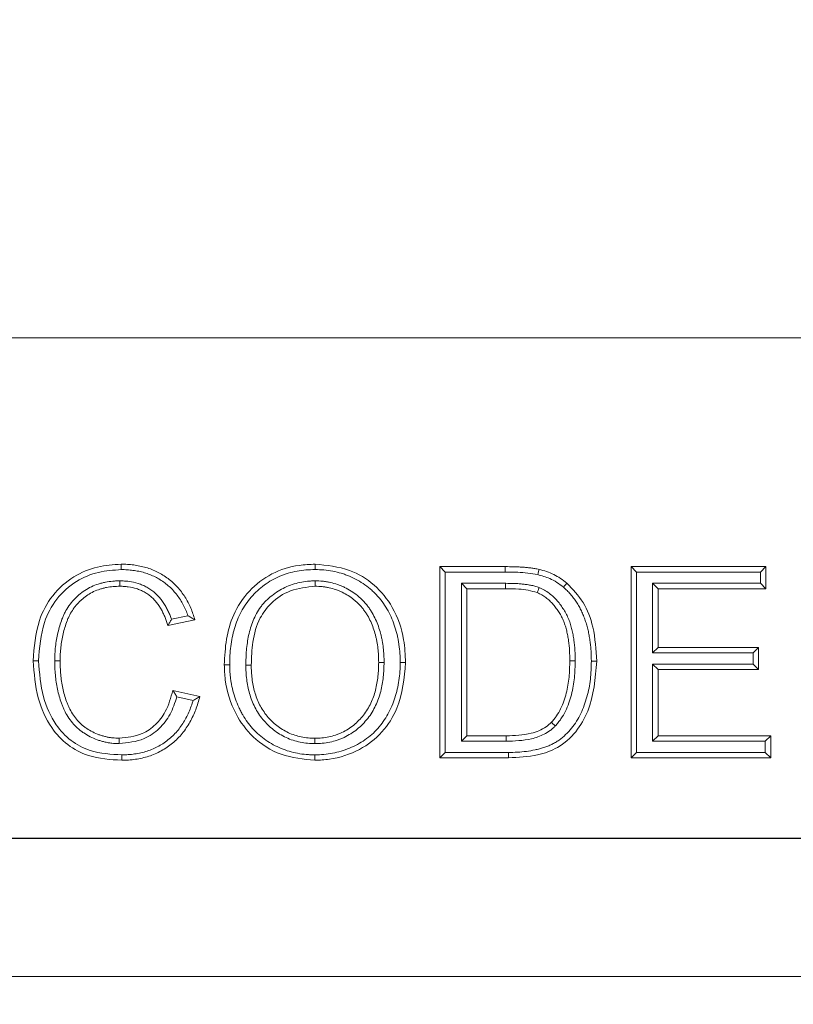
# Model space of a CAD drawing. Units: millimetres. Extents: x 11 to 1180, y 5 to 832.
# Drawn here: x 645 to 653, y 202 to 211 of the extents above; entities that cross this region are included whole.
import ezdxf

# ---------------------------------------------------------------- set-up
doc = ezdxf.new("R2010")
doc.units = ezdxf.units.MM
doc.layers.add('SLD-0', color=7, linetype='Continuous')
doc.styles.add('SLDTEXTSTYLE0', font='TXT', dxfattribs={"width": 0.605})
doc.dimstyles.new('SLDDIMSTYLE1', dxfattribs={"dimtxt": 3, "dimasz": 3, "dimexe": 0, "dimexo": 0.0625, "dimgap": 0.75, "dimtad": 0, "dimlfac": 5, "dimrnd": 1e-09, "dimzin": 12, "dimdsep": 46, "dimtxsty": 'SLDTEXTSTYLE0', "dimsah": 1, "dimcen": 0.09, "dimadec": 0, "dimazin": 3, "dimtfac": 1, "dimtdec": 3, "dimtofl": 0, "dimtmove": 0, "dimatfit": 3, "dimfxl": 0, "dimfrac": 2, "dimtolj": 1, "dimtzin": 12, "dimarcsym": 0})
doc.dimstyles.new('SLDDIMSTYLE3', dxfattribs={"dimtxt": 3, "dimasz": 3, "dimexe": 0, "dimexo": 0.0625, "dimgap": 0.75, "dimtad": 0, "dimlfac": 5, "dimrnd": 1e-09, "dimzin": 4, "dimdsep": 46, "dimtxsty": 'SLDTEXTSTYLE0', "dimsah": 1, "dimcen": 0.09, "dimadec": 0, "dimazin": 1, "dimtfac": 1, "dimtdec": 3, "dimtofl": 0, "dimtmove": 0, "dimatfit": 3, "dimfxl": 0, "dimfrac": 2, "dimtolj": 1, "dimtzin": 12, "dimarcsym": 0})
doc.dimstyles.new('SLDDIMSTYLE5', dxfattribs={"dimtxt": 3, "dimasz": 3, "dimexe": 0, "dimexo": 0.0625, "dimgap": 0.75, "dimtad": 0, "dimdec": 1, "dimlfac": 5, "dimrnd": 1e-09, "dimzin": 4, "dimdsep": 46, "dimtxsty": 'SLDTEXTSTYLE0', "dimsah": 1, "dimcen": 0.09, "dimadec": 0, "dimazin": 1, "dimtfac": 1, "dimtdec": 3, "dimtofl": 0, "dimtmove": 0, "dimatfit": 3, "dimfxl": 0, "dimfrac": 2, "dimtolj": 1, "dimtzin": 12, "dimarcsym": 0})

# ---------------------------------------------------------------- blocks, each defined once
blk = doc.blocks.new('_D_16')
at = {"layer": 'SLD-0'}
for p, q in [((680.8242, 278.3295), (680.8242, 64.2623)), ((578.4683, 165.8891), (578.4683, 64.2623)), ((578.4683, 67.4373), (621.7614, 67.4373)), ((680.8242, 67.4373), (637.5311, 67.4373))]:
    blk.add_line(p, q, dxfattribs=at)
for points in [[(578.4683, 67.4373), (581.4683, 66.9373), (581.4683, 67.9373)], [(680.8242, 67.4373), (677.8242, 67.9373), (677.8242, 66.9373)]]:
    blk.add_solid(points, dxfattribs=at)
at = {"layer": 'SLD-0', "insert": (623.3489, 69.0055), "char_height": 3, "attachment_point": 1, "style": 'SLDTEXTSTYLE0'}
blk.add_mtext('511.78', dxfattribs=at)
blk = doc.blocks.new('_D_18')
at = {"layer": 'SLD-0'}
for p, q in [((579.7383, 243.1591), (698.8235, 243.1591)), ((695.6485, 243.1591), (695.6485, 237.215)), ((695.6485, 203.3591), (695.6485, 209.3032)), ((567.1783, 203.3591), (698.8235, 203.3591))]:
    blk.add_line(p, q, dxfattribs=at)
for points in [[(695.6485, 243.1591), (695.1485, 240.1591), (696.1485, 240.1591)], [(695.6485, 203.3591), (696.1485, 206.3591), (695.1485, 206.3591)]]:
    blk.add_solid(points, dxfattribs=at)
at = {"layer": 'SLD-0', "char_height": 3, "attachment_point": 1, "rotation": 90, "style": 'SLDTEXTSTYLE0'}
for s, insert in [('SEE NOTE E', (698.6784, 211.2876)), ('199.0', (689.4823, 218.1034)), ('C.G.', (694.0803, 219.421))]:
    blk.add_mtext(s, dxfattribs=dict(at, insert=insert))
blk = doc.blocks.new('_D_21')
at = {"layer": 'SLD-0'}
for p, q in [((579.7383, 243.1591), (768.9555, 243.1591)), ((765.7805, 243.1591), (765.7805, 213.0439)), ((765.7805, 167.1591), (765.7805, 197.2743)), ((579.7383, 167.1591), (768.9555, 167.1591))]:
    blk.add_line(p, q, dxfattribs=at)
for points in [[(765.7805, 243.1591), (765.2805, 240.1591), (766.2805, 240.1591)], [(765.7805, 167.1591), (766.2805, 170.1591), (765.2805, 170.1591)]]:
    blk.add_solid(points, dxfattribs=at)
at = {"layer": 'SLD-0', "insert": (764.2123, 198.8618), "char_height": 3, "attachment_point": 1, "rotation": 90, "style": 'SLDTEXTSTYLE0'}
blk.add_mtext('380.00', dxfattribs=at)
blk = doc.blocks.new('_D_23')
at = {"layer": 'SLD-0'}
for p, q in [((579.7383, 243.1591), (774.9521, 243.1591)), ((771.7771, 243.1591), (771.7771, 175.4612)), ((771.7771, 95.1591), (771.7771, 162.857)), ((647.5033, 95.1591), (774.9521, 95.1591))]:
    blk.add_line(p, q, dxfattribs=at)
for points in [[(771.7771, 243.1591), (771.2771, 240.1591), (772.2771, 240.1591)], [(771.7771, 95.1591), (772.2771, 98.1591), (771.2771, 98.1591)]]:
    blk.add_solid(points, dxfattribs=at)
at = {"layer": 'SLD-0', "insert": (770.2119, 162.857), "char_height": 3, "attachment_point": 1, "rotation": 90, "style": 'SLDTEXTSTYLE0'}
blk.add_mtext('740.00', dxfattribs=at)

msp = doc.modelspace()

# ---------------------------------------------------------------- linework, layer by layer
at = {"color": 7, "linetype": 'Continuous', "lineweight": 15}
for p, q in [((656.5183, 208.3341), (637.4683, 208.3341)), ((646.5052, 206.0299), (646.5052, 206.0835)), ((649.727, 206.0055), (649.6734, 206.0591)), ((649.6734, 204.1591), (649.6734, 206.0591)), ((649.6734, 206.0591), (650.3231, 206.0591)), ((651.627, 206.0055), (651.5734, 206.0591)), ((651.5734, 204.1591), (651.5734, 206.0591)), ((651.5734, 206.0591), (652.9132, 206.0591)), ((652.8596, 206.0055), (652.9132, 206.0591)), ((652.9132, 206.0591), (652.9132, 205.8399)), ((649.727, 204.2127), (649.727, 206.0055)), ((649.727, 206.0055), (650.323, 206.0055)), ((651.627, 204.2127), (651.627, 206.0055)), ((651.627, 206.0055), (652.8596, 206.0055)), ((652.8596, 206.0055), (652.8596, 205.8935)), ((649.8878, 205.8935), (649.9414, 205.8399)), ((650.3269, 205.8935), (649.8878, 205.8935)), ((649.8878, 205.8935), (649.8878, 204.3248)), ((650.3266, 205.8399), (649.9414, 205.8399)), ((649.9414, 205.8399), (649.9414, 204.3783)), ((651.7878, 205.8935), (651.7878, 205.2017)), ((651.7878, 205.8935), (651.8414, 205.8399)), ((652.8596, 205.8935), (651.7878, 205.8935)), ((651.8414, 205.8399), (651.8414, 205.2553)), ((652.9132, 205.8399), (651.8414, 205.8399)), ((652.8596, 205.8935), (652.9132, 205.8399)), ((647.2375, 205.5312), (646.9696, 205.4737)), ((647.1686, 205.5712), (647.0053, 205.5362)), ((651.7878, 205.2017), (651.8414, 205.2553)), ((651.8414, 205.2553), (652.8401, 205.2553)), ((652.7865, 205.2017), (652.8401, 205.2553)), ((652.8401, 205.2553), (652.8401, 205.036)), ((651.7878, 205.2017), (652.7865, 205.2017)), ((652.7865, 205.2017), (652.7865, 205.0896)), ((652.7865, 205.0896), (651.7878, 205.0896)), ((651.7878, 205.0896), (651.7878, 204.3248)), ((651.7878, 205.0896), (651.8414, 205.036)), ((652.8401, 205.036), (651.8414, 205.036)), ((651.8414, 205.036), (651.8414, 204.3783)), ((652.7865, 205.0896), (652.8401, 205.036)), ((647.0183, 204.8297), (647.2863, 204.7673)), ((647.0581, 204.7654), (647.2197, 204.7278)), ((646.4853, 204.3004), (646.4855, 204.354)), ((648.43, 204.3004), (648.43, 204.354)), ((649.8878, 204.3248), (649.9414, 204.3783)), ((649.9414, 204.3783), (650.333, 204.3783)), ((651.7878, 204.3248), (651.8414, 204.3783)), ((651.8414, 204.3783), (652.9619, 204.3783)), ((652.9083, 204.3248), (652.9619, 204.3783)), ((652.9619, 204.3783), (652.9619, 204.1591)), ((649.8878, 204.3248), (650.3334, 204.3248)), ((651.7878, 204.3248), (652.9083, 204.3248)), ((652.9083, 204.3248), (652.9083, 204.2127)), ((649.727, 204.2127), (649.6734, 204.1591)), ((650.354, 204.1591), (649.6734, 204.1591)), ((650.3537, 204.2127), (649.727, 204.2127)), ((651.627, 204.2127), (651.5734, 204.1591)), ((652.9619, 204.1591), (651.5734, 204.1591)), ((652.9083, 204.2127), (651.627, 204.2127)), ((652.9083, 204.2127), (652.9619, 204.1591)), ((637.4683, 201.9841), (656.5183, 201.9841))]:
    msp.add_line(p, q, dxfattribs=at)
at = {"color": 7, "linetype": 'Continuous', "lineweight": 15, "flags": 128}
for points in [[(648.4324, 206.0299), (648.4324, 206.046), (648.4323, 206.062), (648.4323, 206.0835)], [(650.323, 206.0055), (650.323, 206.0216), (650.3231, 206.0377), (650.3231, 206.0591)], [(650.6462, 205.9796), (650.65, 205.9952), (650.6538, 206.0109), (650.6588, 206.0317)], [(646.4925, 205.9178), (646.4924, 205.9018), (646.4924, 205.8857), (646.4923, 205.8642)], [(648.4338, 205.9178), (648.4338, 205.9018), (648.4338, 205.8857), (648.4338, 205.8642)], [(650.3269, 205.8935), (650.3268, 205.8774), (650.3267, 205.8613), (650.3266, 205.8399)], [(650.6605, 205.8505), (650.6545, 205.8355), (650.6485, 205.8206), (650.6406, 205.8007)], [(650.9008, 205.8547), (650.9111, 205.867), (650.9214, 205.8794), (650.9352, 205.8958)], [(645.6834, 205.1231), (645.6674, 205.1231), (645.6513, 205.1232), (645.6298, 205.1232)], [(645.8442, 205.1244), (645.8603, 205.1244), (645.8764, 205.1244), (645.8978, 205.1243)], [(647.5834, 205.0838), (647.5674, 205.0839), (647.5513, 205.0839), (647.5298, 205.084)], [(647.7442, 205.081), (647.7603, 205.081), (647.7764, 205.081), (647.7978, 205.0809)], [(649.1181, 205.1078), (649.102, 205.1078), (649.0859, 205.1079), (649.0645, 205.108)], [(649.2788, 205.106), (649.2949, 205.106), (649.311, 205.1061), (649.3324, 205.1061)], [(651.0181, 205.1235), (651.002, 205.1235), (650.9859, 205.1236), (650.9645, 205.1236)], [(651.1788, 205.1195), (651.1949, 205.1195), (651.211, 205.1194), (651.2324, 205.1194)], [(650.8206, 204.4757), (650.8089, 204.4868), (650.7973, 204.4979), (650.7818, 204.5127)], [(650.3334, 204.3248), (650.3333, 204.3408), (650.3332, 204.3569), (650.333, 204.3783)], [(646.5104, 204.1884), (646.5104, 204.1723), (646.5105, 204.1562), (646.5106, 204.1348)], [(648.431, 204.1884), (648.431, 204.1723), (648.4311, 204.1562), (648.4311, 204.1348)], [(650.3537, 204.2127), (650.3538, 204.1966), (650.3538, 204.1805), (650.354, 204.1591)]]:
    msp.add_lwpolyline(points, dxfattribs=at)
at = {"color": 7, "linetype": 'Continuous', "lineweight": 15}
for points, knots in [([(645.6298, 205.1232), (645.64, 205.2591), (645.6572, 205.4893), (645.8114, 205.7818), (646.0192, 205.9656), (646.2619, 206.0669), (646.426, 206.0781), (646.5052, 206.0835)], [0, 0, 0, 0, 0.277463, 0.469849, 0.663321, 0.837345, 1, 1, 1, 1]), ([(645.6834, 205.1231), (645.693, 205.253), (645.7091, 205.4708), (645.8534, 205.7466), (646.0466, 205.9184), (646.2744, 206.014), (646.4293, 206.0246), (646.5052, 206.0299)], [0, 0, 0, 0, 0.281303, 0.471549, 0.662921, 0.834613, 1, 1, 1, 1]), ([(646.5052, 206.0835), (646.5259, 206.0831), (646.5466, 206.0827), (646.5879, 206.0804), (646.6086, 206.0784), (646.6496, 206.073), (646.67, 206.0694), (646.7105, 206.0611), (646.7307, 206.0563), (646.7704, 206.0448), (646.79, 206.0381), (646.8285, 206.0229), (646.8475, 206.0146), (646.8845, 205.9961), (646.9026, 205.9859), (646.9377, 205.964), (646.9548, 205.9523), (646.9877, 205.9273), (647.0036, 205.914), (647.0343, 205.8863), (647.0492, 205.8718), (647.0771, 205.8413), (647.0903, 205.8253), (647.1153, 205.7923), (647.1272, 205.7754), (647.1493, 205.7404), (647.1596, 205.7224), (647.1789, 205.6858), (647.1879, 205.6671), (647.2044, 205.6292), (647.2119, 205.6099), (647.2254, 205.5708), (647.2315, 205.551), (647.2375, 205.5312)], [0, 0, 0, 0, 0.0625, 0.0625, 0.125, 0.125, 0.1875, 0.1875, 0.25, 0.25, 0.3125, 0.3125, 0.375, 0.375, 0.4375, 0.4375, 0.5, 0.5, 0.5625, 0.5625, 0.625, 0.625, 0.6875, 0.6875, 0.75, 0.75, 0.8125, 0.8125, 0.875, 0.875, 0.9375, 0.9375, 1, 1, 1, 1]), ([(646.5052, 206.0299), (646.5256, 206.0295), (646.5453, 206.0291), (646.5837, 206.027), (646.6028, 206.0251), (646.6411, 206.02), (646.6603, 206.0167), (646.6985, 206.0088), (646.7175, 206.0043), (646.7539, 205.9938), (646.7717, 205.9876), (646.8075, 205.9736), (646.8252, 205.9658), (646.859, 205.9489), (646.8755, 205.9396), (646.908, 205.9194), (646.9238, 205.9086), (646.954, 205.8856), (646.9687, 205.8733), (646.9974, 205.8474), (647.011, 205.8342), (647.0363, 205.8065), (647.0485, 205.7917), (647.0718, 205.761), (647.0828, 205.7454), (647.1032, 205.7131), (647.1128, 205.6963), (647.1309, 205.6619), (647.1393, 205.6445), (647.1547, 205.6091), (647.1617, 205.5912), (647.1682, 205.5723), (647.1684, 205.5718), (647.1686, 205.5712)], [0.0010164, 0.0010164, 0.0010164, 0.0010164, 0.0625, 0.0625, 0.125, 0.125, 0.1875, 0.1875, 0.25, 0.25, 0.3125, 0.3125, 0.375, 0.375, 0.4375, 0.4375, 0.5, 0.5, 0.5625, 0.5625, 0.625, 0.625, 0.6875, 0.6875, 0.75, 0.75, 0.8125, 0.8125, 0.875, 0.875, 0.9375, 0.9375, 0.939317, 0.939317, 0.939317, 0.939317]), ([(647.5298, 205.084), (647.5341, 205.1687), (647.5427, 205.3377), (647.6148, 205.5941), (647.7673, 205.8262), (647.9959, 206.001), (648.2315, 206.0754), (648.3789, 206.0813), (648.4323, 206.0835)], [0, 0, 0, 0, 0.1678529, 0.3347113, 0.5213519, 0.7079494, 0.8942755, 1, 1, 1, 1]), ([(647.5834, 205.0838), (647.584, 205.1152), (647.5845, 205.146), (647.5876, 205.2066), (647.5903, 205.2366), (647.5979, 205.2968), (647.6028, 205.3268), (647.6149, 205.386), (647.6221, 205.4151), (647.6478, 205.5015), (647.67, 205.5576), (647.7115, 205.6363), (647.7267, 205.6614), (647.7603, 205.7102), (647.7786, 205.7339), (647.8174, 205.7786), (647.8379, 205.7997), (647.8819, 205.8399), (647.905, 205.8592), (647.9524, 205.8944), (647.9771, 205.9103), (648.0286, 205.9396), (648.0552, 205.9527), (648.1367, 205.9872), (648.1939, 206.0033), (648.2826, 206.0196), (648.3122, 206.0237), (648.3709, 206.0284), (648.4012, 206.0291), (648.4324, 206.0299)], [0.0004891, 0.0004891, 0.0004891, 0.0004891, 0.0625, 0.0625, 0.125, 0.125, 0.1875, 0.1875, 0.25, 0.25, 0.375, 0.375, 0.4375, 0.4375, 0.5, 0.5, 0.5625, 0.5625, 0.625, 0.625, 0.6875, 0.6875, 0.75, 0.75, 0.875, 0.875, 0.9375, 0.9375, 0.9992834, 0.9992834, 0.9992834, 0.9992834]), ([(648.4323, 206.0835), (648.5492, 206.0722), (648.7618, 206.0518), (649.0305, 205.887), (649.2247, 205.6477), (649.3198, 205.3716), (649.3288, 205.1819), (649.3324, 205.1061)], [0, 0, 0, 0, 0.2341796, 0.4257029, 0.6173779, 0.8470199, 1, 1, 1, 1]), ([(648.4324, 206.0299), (648.4633, 206.0293), (648.4921, 206.0287), (648.5499, 206.0236), (648.5788, 206.0195), (648.6367, 206.0083), (648.6649, 206.0015), (648.707, 205.9888), (648.7211, 205.9841), (648.7487, 205.9743), (648.7622, 205.9691), (648.8018, 205.9523), (648.8283, 205.939), (648.8797, 205.9105), (648.9045, 205.8951), (648.9518, 205.8616), (648.9744, 205.8435), (649.0072, 205.8142), (649.0179, 205.8041), (649.0385, 205.7837), (649.0482, 205.7734), (649.0767, 205.741), (649.095, 205.7175), (649.1284, 205.67), (649.1436, 205.6453), (649.1717, 205.5939), (649.1846, 205.5672), (649.2076, 205.5134), (649.2177, 205.4856), (649.2359, 205.4292), (649.244, 205.4005), (649.2537, 205.3577), (649.2566, 205.3434), (649.2618, 205.3141), (649.2642, 205.2992), (649.2707, 205.2547), (649.2739, 205.2256), (649.2776, 205.1666), (649.2782, 205.1369), (649.2788, 205.106)], [0.0007232, 0.0007232, 0.0007232, 0.0007232, 0.0625, 0.0625, 0.125, 0.125, 0.1875, 0.1875, 0.21875, 0.21875, 0.25, 0.25, 0.3125, 0.3125, 0.375, 0.375, 0.4375, 0.4375, 0.46875, 0.46875, 0.5, 0.5, 0.5625, 0.5625, 0.625, 0.625, 0.6875, 0.6875, 0.75, 0.75, 0.8125, 0.8125, 0.84375, 0.84375, 0.875, 0.875, 0.9375, 0.9375, 0.9993668, 0.9993668, 0.9993668, 0.9993668]), ([(650.3231, 206.0591), (650.3513, 206.059), (650.3794, 206.0589), (650.4216, 206.0578), (650.4356, 206.0573), (650.4637, 206.0559), (650.4777, 206.0551), (650.5058, 206.0532), (650.5198, 206.0521), (650.5478, 206.0495), (650.5618, 206.048), (650.5897, 206.0447), (650.6037, 206.0427), (650.6314, 206.0377), (650.6451, 206.0347), (650.6588, 206.0317)], [0.0000061, 0.0000061, 0.0000061, 0.0000061, 0.25, 0.25, 0.375, 0.375, 0.5, 0.5, 0.625, 0.625, 0.75, 0.75, 0.875, 0.875, 1, 1, 1, 1]), ([(650.6588, 206.0317), (650.6839, 206.0251), (650.709, 206.0185), (650.7581, 206.0022), (650.7822, 205.9923), (650.8288, 205.9697), (650.8515, 205.9569), (650.8945, 205.9281), (650.9148, 205.912), (650.9352, 205.8958)], [0, 0, 0, 0, 0.25, 0.25, 0.5, 0.5, 0.75, 0.75, 0.9999929, 0.9999929, 0.9999929, 0.9999929]), ([(646.4925, 205.9178), (646.4922, 205.9178), (646.4919, 205.9178), (646.4915, 205.9178), (646.4803, 205.9177), (646.4687, 205.9175), (646.4449, 205.9166), (646.4324, 205.9159), (646.396, 205.9125), (646.3727, 205.9093), (646.3366, 205.9024), (646.3244, 205.8997), (646.3006, 205.8936), (646.289, 205.8902), (646.254, 205.879), (646.2305, 205.8698), (646.1858, 205.8486), (646.1641, 205.8365), (646.1223, 205.8092), (646.1024, 205.7938), (646.075, 205.7702), (646.066, 205.7622), (646.0481, 205.745), (646.0392, 205.7358), (646.0226, 205.7172), (646.0148, 205.7079), (645.9996, 205.6888), (645.9922, 205.6788), (645.9709, 205.6481), (645.9585, 205.6272), (645.9413, 205.5949), (645.9359, 205.584), (645.9257, 205.5617), (645.9209, 205.5502), (645.9076, 205.5158), (645.9005, 205.4935), (645.8872, 205.4484), (645.8813, 205.4257), (645.8655, 205.3573), (645.8574, 205.3114), (645.8493, 205.2412), (645.8474, 205.2174), (645.8451, 205.1707), (645.8447, 205.1478), (645.8442, 205.1254), (645.8442, 205.1251), (645.8442, 205.1247), (645.8442, 205.1244)], [-0.0009, -0.0009, -0.0009, -0.0009, 0, 0, 0, 0.03125, 0.03125, 0.0625, 0.0625, 0.125, 0.125, 0.15625, 0.15625, 0.1875, 0.1875, 0.25, 0.25, 0.3125, 0.3125, 0.375, 0.375, 0.40625, 0.40625, 0.4375, 0.4375, 0.46875, 0.46875, 0.5, 0.5, 0.5625, 0.5625, 0.59375, 0.59375, 0.625, 0.625, 0.6875, 0.6875, 0.75, 0.75, 0.875, 0.875, 0.9375, 0.9375, 1, 1, 1, 1.00096, 1.00096, 1.00096, 1.00096]), ([(647.0053, 205.5362), (647.001, 205.5485), (646.9963, 205.5609), (646.9858, 205.5867), (646.9798, 205.6003), (646.9671, 205.6274), (646.9603, 205.641), (646.9455, 205.6677), (646.9376, 205.6809), (646.9208, 205.7065), (646.912, 205.7189), (646.8931, 205.7434), (646.8828, 205.7556), (646.8613, 205.7785), (646.8502, 205.7893), (646.8263, 205.8103), (646.8133, 205.8204), (646.7874, 205.8383), (646.7743, 205.8465), (646.7465, 205.862), (646.7321, 205.8689), (646.7035, 205.8812), (646.689, 205.8867), (646.644, 205.9012), (646.6136, 205.9078), (646.5678, 205.914), (646.5525, 205.9155), (646.522, 205.9172), (646.5074, 205.9175), (646.4935, 205.9178), (646.4931, 205.9178), (646.4928, 205.9178), (646.4925, 205.9178)], [0.0701801, 0.0701801, 0.0701801, 0.0701801, 0.125, 0.125, 0.1875, 0.1875, 0.25, 0.25, 0.3125, 0.3125, 0.375, 0.375, 0.4375, 0.4375, 0.5, 0.5, 0.5625, 0.5625, 0.625, 0.625, 0.6875, 0.6875, 0.75, 0.75, 0.875, 0.875, 0.9375, 0.9375, 1, 1, 1, 1.0014446, 1.0014446, 1.0014446, 1.0014446]), ([(648.4338, 205.9178), (648.4335, 205.9178), (648.4331, 205.9178), (648.4327, 205.9178), (648.4208, 205.9176), (648.4085, 205.9173), (648.3832, 205.9163), (648.3701, 205.9155), (648.3308, 205.9116), (648.3056, 205.9073), (648.2555, 205.8965), (648.2306, 205.8899), (648.1812, 205.8735), (648.1567, 205.8636), (648.1098, 205.8409), (648.0871, 205.8281), (648.0438, 205.8007), (648.0228, 205.786), (647.9823, 205.754), (647.9629, 205.7369), (647.9352, 205.7095), (647.9261, 205.7), (647.9086, 205.6801), (647.9001, 205.6697), (647.876, 205.6375), (647.862, 205.6151), (647.8371, 205.5693), (647.8261, 205.546), (647.7969, 205.4749), (647.7824, 205.4257), (647.7615, 205.327), (647.7548, 205.2779), (647.7482, 205.2038), (647.7468, 205.1789), (647.745, 205.1299), (647.7446, 205.1057), (647.7442, 205.0818), (647.7442, 205.0816), (647.7442, 205.0813), (647.7442, 205.081)], [-0.000978, -0.000978, -0.000978, -0.000978, 0, 0, 0, 0.03125, 0.03125, 0.0625, 0.0625, 0.125, 0.125, 0.1875, 0.1875, 0.25, 0.25, 0.3125, 0.3125, 0.375, 0.375, 0.4375, 0.4375, 0.46875, 0.46875, 0.5, 0.5, 0.5625, 0.5625, 0.625, 0.625, 0.75, 0.75, 0.875, 0.875, 0.9375, 0.9375, 1, 1, 1, 1.000736, 1.000736, 1.000736, 1.000736]), ([(649.1181, 205.1078), (649.1181, 205.108), (649.1181, 205.1082), (649.118, 205.1084), (649.1179, 205.1313), (649.1176, 205.156), (649.1147, 205.2047), (649.1126, 205.228), (649.1074, 205.2759), (649.104, 205.3003), (649.0972, 205.3367), (649.0946, 205.3488), (649.0892, 205.3724), (649.0863, 205.384), (649.0773, 205.4191), (649.07, 205.4433), (649.0534, 205.4897), (649.0442, 205.5124), (649.0236, 205.5574), (649.0121, 205.5798), (648.9928, 205.6122), (648.986, 205.6228), (648.9721, 205.6435), (648.9651, 205.6535), (648.9501, 205.6735), (648.9422, 205.6835), (648.9254, 205.7033), (648.9167, 205.7126), (648.8992, 205.7305), (648.8904, 205.7391), (648.8719, 205.7562), (648.8623, 205.7645), (648.8328, 205.7885), (648.8123, 205.8031), (648.7701, 205.83), (648.7477, 205.8424), (648.714, 205.8587), (648.7028, 205.8638), (648.6795, 205.8735), (648.6673, 205.8782), (648.6309, 205.8905), (648.6071, 205.8968), (648.5707, 205.9048), (648.5585, 205.9072), (648.5335, 205.9114), (648.5207, 205.913), (648.4829, 205.9167), (648.4579, 205.9173), (648.435, 205.9178), (648.4346, 205.9178), (648.4342, 205.9178), (648.4338, 205.9178)], [-0.000594, -0.000594, -0.000594, -0.000594, 0, 0, 0, 0.0625, 0.0625, 0.125, 0.125, 0.1875, 0.1875, 0.21875, 0.21875, 0.25, 0.25, 0.3125, 0.3125, 0.375, 0.375, 0.4375, 0.4375, 0.46875, 0.46875, 0.5, 0.5, 0.53125, 0.53125, 0.5625, 0.5625, 0.59375, 0.59375, 0.625, 0.625, 0.6875, 0.6875, 0.75, 0.75, 0.78125, 0.78125, 0.8125, 0.8125, 0.875, 0.875, 0.90625, 0.90625, 0.9375, 0.9375, 1, 1, 1, 1.001018, 1.001018, 1.001018, 1.001018]), ([(650.323, 206.0055), (650.3644, 206.0051), (650.4392, 206.0044), (650.5474, 205.9976), (650.6132, 205.9856), (650.6462, 205.9796)], [0, 0, 0, 0, 0.382528, 0.690354, 1, 1, 1, 1]), ([(650.6462, 205.9796), (650.6863, 205.9684), (650.7522, 205.9501), (650.8369, 205.9049), (650.8794, 205.8715), (650.9008, 205.8547)], [0, 0, 0, 0, 0.434964, 0.7144333, 1, 1, 1, 1]), ([(646.4923, 205.8642), (646.4811, 205.8641), (646.4699, 205.8639), (646.4475, 205.8631), (646.4364, 205.8624), (646.4029, 205.8594), (646.3807, 205.8563), (646.3477, 205.85), (646.3367, 205.8475), (646.3151, 205.8419), (646.3043, 205.8388), (646.2723, 205.8286), (646.2514, 205.8204), (646.2109, 205.8012), (646.1913, 205.7903), (646.1538, 205.7658), (646.136, 205.752), (646.1106, 205.7301), (646.1022, 205.7226), (646.0861, 205.7071), (646.0783, 205.6991), (646.0633, 205.6824), (646.0561, 205.6738), (646.0422, 205.6563), (646.0355, 205.6473), (646.0164, 205.6197), (646.0049, 205.6004), (645.9892, 205.5707), (645.9842, 205.5607), (645.9749, 205.5403), (645.9705, 205.53), (645.9584, 205.4986), (645.9516, 205.4773), (645.9389, 205.4343), (645.9333, 205.4126), (645.9182, 205.3471), (645.9104, 205.3029), (645.9026, 205.2362), (645.9008, 205.2139), (645.8987, 205.1691), (645.8982, 205.1467), (645.8978, 205.1243)], [0, 0, 0, 0, 0.03125, 0.03125, 0.0625, 0.0625, 0.125, 0.125, 0.15625, 0.15625, 0.1875, 0.1875, 0.25, 0.25, 0.3125, 0.3125, 0.375, 0.375, 0.40625, 0.40625, 0.4375, 0.4375, 0.46875, 0.46875, 0.5, 0.5, 0.5625, 0.5625, 0.59375, 0.59375, 0.625, 0.625, 0.6875, 0.6875, 0.75, 0.75, 0.875, 0.875, 0.9375, 0.9375, 1, 1, 1, 1]), ([(646.9696, 205.4737), (646.9653, 205.487), (646.9611, 205.5003), (646.9519, 205.5267), (646.947, 205.5398), (646.9365, 205.5657), (646.9309, 205.5785), (646.919, 205.6037), (646.9127, 205.6162), (646.8992, 205.6407), (646.892, 205.6526), (646.8767, 205.676), (646.8686, 205.6874), (646.8516, 205.7095), (646.8426, 205.7202), (646.8235, 205.7406), (646.8134, 205.7503), (646.7924, 205.7687), (646.7814, 205.7773), (646.7584, 205.7932), (646.7465, 205.8006), (646.7221, 205.8142), (646.7096, 205.8203), (646.6839, 205.8313), (646.6708, 205.8362), (646.6309, 205.8491), (646.6035, 205.8551), (646.562, 205.8607), (646.5481, 205.862), (646.5202, 205.8636), (646.5063, 205.8639), (646.4923, 205.8642)], [0, 0, 0, 0, 0.0625, 0.0625, 0.125, 0.125, 0.1875, 0.1875, 0.25, 0.25, 0.3125, 0.3125, 0.375, 0.375, 0.4375, 0.4375, 0.5, 0.5, 0.5625, 0.5625, 0.625, 0.625, 0.6875, 0.6875, 0.75, 0.75, 0.875, 0.875, 0.9375, 0.9375, 1, 1, 1, 1]), ([(648.4338, 205.8642), (648.3498, 205.8556), (648.1882, 205.8391), (647.9982, 205.7125), (647.8644, 205.5341), (647.806, 205.3171), (647.8004, 205.1574), (647.7978, 205.0809)], [0, 0, 0, 0, 0.21943, 0.422332, 0.579093, 0.798507, 1, 1, 1, 1]), ([(649.0645, 205.108), (649.0643, 205.1311), (649.064, 205.1541), (649.0613, 205.2002), (649.0593, 205.2232), (649.0543, 205.2691), (649.0511, 205.292), (649.0447, 205.3261), (649.0423, 205.3373), (649.0371, 205.3598), (649.0343, 205.371), (649.0256, 205.4046), (649.019, 205.4267), (649.0035, 205.4702), (648.9948, 205.4916), (648.9756, 205.5336), (648.965, 205.5541), (648.9473, 205.5839), (648.9411, 205.5936), (648.9282, 205.6128), (648.9215, 205.6222), (648.9077, 205.6407), (648.9006, 205.6498), (648.8856, 205.6674), (648.8777, 205.6758), (648.8616, 205.6923), (648.8533, 205.7004), (648.8363, 205.7161), (648.8276, 205.7236), (648.8008, 205.7455), (648.7819, 205.7589), (648.743, 205.7837), (648.7228, 205.795), (648.6916, 205.81), (648.6811, 205.8148), (648.6598, 205.8237), (648.649, 205.8278), (648.6162, 205.8389), (648.5938, 205.8448), (648.56, 205.8523), (648.5487, 205.8545), (648.5259, 205.8583), (648.5144, 205.8598), (648.48, 205.8631), (648.4569, 205.8637), (648.4338, 205.8642)], [0, 0, 0, 0, 0.0625, 0.0625, 0.125, 0.125, 0.1875, 0.1875, 0.21875, 0.21875, 0.25, 0.25, 0.3125, 0.3125, 0.375, 0.375, 0.4375, 0.4375, 0.46875, 0.46875, 0.5, 0.5, 0.53125, 0.53125, 0.5625, 0.5625, 0.59375, 0.59375, 0.625, 0.625, 0.6875, 0.6875, 0.75, 0.75, 0.78125, 0.78125, 0.8125, 0.8125, 0.875, 0.875, 0.90625, 0.90625, 0.9375, 0.9375, 0.9999974, 0.9999974, 0.9999974, 0.9999974]), ([(650.6406, 205.8007), (650.6108, 205.8097), (650.5514, 205.8276), (650.4455, 205.8381), (650.3706, 205.8392), (650.3266, 205.8399)], [0, 0, 0, 0, 0.29269, 0.584567, 1, 1, 1, 1]), ([(650.6605, 205.8505), (650.66, 205.8506), (650.6595, 205.8508), (650.659, 205.851), (650.6528, 205.8533), (650.6461, 205.8557), (650.6319, 205.8605), (650.6242, 205.8629), (650.6023, 205.8688), (650.5888, 205.8719), (650.5603, 205.8776), (650.5457, 205.8798), (650.525, 205.8826), (650.5183, 205.8834), (650.5048, 205.885), (650.498, 205.8858), (650.4772, 205.888), (650.4631, 205.8892), (650.4352, 205.891), (650.4214, 205.8916), (650.3805, 205.8929), (650.3537, 205.8932), (650.3272, 205.8935), (650.3271, 205.8935), (650.327, 205.8935), (650.3269, 205.8935)], [-0.00505, -0.00505, -0.00505, -0.00505, 0, 0, 0, 0.0625, 0.0625, 0.125, 0.125, 0.25, 0.25, 0.375, 0.375, 0.4375, 0.4375, 0.5, 0.5, 0.625, 0.625, 0.75, 0.75, 1, 1, 1, 1.001008, 1.001008, 1.001008, 1.001008]), ([(651.0181, 205.1235), (651.0181, 205.1238), (651.018, 205.124), (651.018, 205.1243), (651.0176, 205.1574), (651.0171, 205.1916), (651.0134, 205.2605), (651.0099, 205.2955), (651.0028, 205.3467), (651.0002, 205.3638), (650.9938, 205.3984), (650.99, 205.4159), (650.9816, 205.45), (650.9771, 205.4667), (650.9666, 205.5009), (650.9606, 205.5183), (650.9468, 205.5522), (650.9392, 205.5687), (650.9226, 205.601), (650.9135, 205.6169), (650.8944, 205.6473), (650.8845, 205.6619), (650.8634, 205.6909), (650.8522, 205.7051), (650.8279, 205.733), (650.8149, 205.7463), (650.7884, 205.7711), (650.7743, 205.7833), (650.7443, 205.8059), (650.7286, 205.8163), (650.7034, 205.8306), (650.6945, 205.8351), (650.6777, 205.843), (650.6696, 205.8465), (650.662, 205.8498), (650.6615, 205.85), (650.661, 205.8502), (650.6605, 205.8505)], [-0.00096, -0.00096, -0.00096, -0.00096, 0, 0, 0, 0.125, 0.125, 0.25, 0.25, 0.3125, 0.3125, 0.375, 0.375, 0.4375, 0.4375, 0.5, 0.5, 0.5625, 0.5625, 0.625, 0.625, 0.6875, 0.6875, 0.75, 0.75, 0.8125, 0.8125, 0.875, 0.875, 0.9375, 0.9375, 0.96875, 0.96875, 1, 1, 1, 1.002016, 1.002016, 1.002016, 1.002016]), ([(650.9008, 205.8547), (650.914, 205.8431), (650.9261, 205.8324), (650.9489, 205.8101), (650.96, 205.7981), (650.9819, 205.7728), (650.9927, 205.7595), (651.0132, 205.7329), (651.0224, 205.72), (651.0403, 205.6923), (651.0491, 205.6775), (651.0655, 205.6483), (651.0729, 205.6339), (651.087, 205.6036), (651.0939, 205.5878), (651.1066, 205.5563), (651.1126, 205.5405), (651.1235, 205.5087), (651.1284, 205.4928), (651.1376, 205.4599), (651.142, 205.4429), (651.15, 205.4097), (651.1534, 205.3935), (651.1595, 205.3599), (651.1623, 205.3425), (651.1674, 205.3084), (651.1695, 205.2917), (651.173, 205.2577), (651.1744, 205.2404), (651.1778, 205.1888), (651.1785, 205.1552), (651.1788, 205.1195)], [0.0015521, 0.0015521, 0.0015521, 0.0015521, 0.0625, 0.0625, 0.125, 0.125, 0.1875, 0.1875, 0.25, 0.25, 0.3125, 0.3125, 0.375, 0.375, 0.4375, 0.4375, 0.5, 0.5, 0.5625, 0.5625, 0.625, 0.625, 0.6875, 0.6875, 0.75, 0.75, 0.8125, 0.8125, 0.875, 0.875, 0.9992381, 0.9992381, 0.9992381, 0.9992381]), ([(650.9352, 205.8958), (650.9935, 205.8347), (651.1128, 205.7097), (651.2136, 205.4348), (651.2256, 205.2334), (651.2324, 205.1194)], [0, 0, 0, 0, 0.293921, 0.600423, 1, 1, 1, 1]), ([(650.9645, 205.1236), (650.964, 205.1568), (650.9635, 205.19), (650.9599, 205.2563), (650.9567, 205.2894), (650.9498, 205.3387), (650.9473, 205.3551), (650.9413, 205.3878), (650.9377, 205.404), (650.9298, 205.4362), (650.9254, 205.4523), (650.9157, 205.484), (650.9103, 205.4997), (650.8978, 205.5305), (650.8908, 205.5456), (650.8756, 205.5751), (650.8674, 205.5895), (650.8497, 205.6177), (650.8404, 205.6314), (650.8208, 205.6582), (650.8106, 205.6713), (650.7888, 205.6963), (650.7771, 205.7082), (650.7529, 205.7309), (650.7403, 205.7418), (650.7138, 205.7618), (650.6999, 205.771), (650.6782, 205.7832), (650.6708, 205.787), (650.6558, 205.794), (650.6482, 205.7974), (650.6406, 205.8007)], [0, 0, 0, 0, 0.125, 0.125, 0.25, 0.25, 0.3125, 0.3125, 0.375, 0.375, 0.4375, 0.4375, 0.5, 0.5, 0.5625, 0.5625, 0.625, 0.625, 0.6875, 0.6875, 0.75, 0.75, 0.8125, 0.8125, 0.875, 0.875, 0.9375, 0.9375, 0.96875, 0.96875, 1, 1, 1, 1]), ([(647.0053, 205.5362), (646.9995, 205.5258), (646.9936, 205.5154), (646.9876, 205.505), (646.9817, 205.4946), (646.9756, 205.4842), (646.9696, 205.4737)], [0, 0, 0, 0, 0.000531397, 0.000531397, 0.000531397, 0.001062802, 0.001062802, 0.001062802, 0.001062802]), ([(647.1686, 205.5712), (647.1802, 205.5646), (647.2034, 205.5513), (647.2261, 205.5379), (647.2375, 205.5312)], [0, 0, 0, 0, 0.499992, 1, 1, 1, 1]), ([(646.5106, 204.1348), (646.3976, 204.1414), (646.2066, 204.1526), (645.9649, 204.2798), (645.7851, 204.4758), (645.6571, 204.7658), (645.6393, 204.9986), (645.6298, 205.1232)], [0, 0, 0, 0, 0.224425, 0.379272, 0.533958, 0.750717, 1, 1, 1, 1]), ([(646.5104, 204.1884), (646.4036, 204.1944), (646.2246, 204.2045), (645.9986, 204.3226), (645.8313, 204.505), (645.7099, 204.7796), (645.6927, 205.0021), (645.6834, 205.1231)], [0, 0, 0, 0, 0.224728, 0.376571, 0.52825, 0.743431, 1, 1, 1, 1]), ([(645.8442, 205.1244), (645.8442, 205.1241), (645.8442, 205.1237), (645.8442, 205.1234), (645.8446, 205.1005), (645.845, 205.0774), (645.8468, 205.0304), (645.8482, 205.0064), (645.8548, 204.935), (645.8619, 204.8882), (645.8811, 204.7945), (645.8937, 204.7477), (645.9148, 204.6903), (645.9193, 204.6789), (645.9288, 204.6564), (645.9337, 204.6454), (645.9494, 204.6122), (645.9615, 204.5897), (645.9883, 204.5473), (646.0031, 204.5267), (646.0358, 204.4879), (646.0534, 204.4698), (646.0814, 204.4444), (646.0911, 204.4362), (646.1115, 204.4203), (646.1222, 204.4128), (646.1539, 204.392), (646.1752, 204.38), (646.2191, 204.3576), (646.2419, 204.3474), (646.2778, 204.3343), (646.2897, 204.3305), (646.3131, 204.3236), (646.3247, 204.3204), (646.349, 204.3144), (646.3616, 204.3117), (646.3866, 204.3074), (646.399, 204.3057), (646.4363, 204.3018), (646.4615, 204.301), (646.4841, 204.3004), (646.4845, 204.3004), (646.4849, 204.3004), (646.4853, 204.3004)], [-0.000942, -0.000942, -0.000942, -0.000942, 0, 0, 0, 0.0625, 0.0625, 0.125, 0.125, 0.25, 0.25, 0.375, 0.375, 0.40625, 0.40625, 0.4375, 0.4375, 0.5, 0.5, 0.5625, 0.5625, 0.625, 0.625, 0.65625, 0.65625, 0.6875, 0.6875, 0.75, 0.75, 0.8125, 0.8125, 0.84375, 0.84375, 0.875, 0.875, 0.90625, 0.90625, 0.9375, 0.9375, 1, 1, 1, 1.00114, 1.00114, 1.00114, 1.00114]), ([(645.8978, 205.1243), (645.8982, 205.1015), (645.8986, 205.0787), (645.9003, 205.0331), (645.9017, 205.0103), (645.908, 204.9421), (645.9148, 204.8969), (645.9332, 204.8074), (645.9451, 204.7632), (645.9648, 204.7096), (645.969, 204.699), (645.9779, 204.678), (645.9825, 204.6675), (645.9972, 204.6366), (646.008, 204.6164), (646.0324, 204.5778), (646.0458, 204.5593), (646.0752, 204.5244), (646.0911, 204.5079), (646.1165, 204.485), (646.1252, 204.4776), (646.1432, 204.4636), (646.1526, 204.457), (646.1812, 204.4382), (646.2011, 204.4269), (646.2418, 204.4062), (646.2627, 204.3968), (646.2948, 204.3852), (646.3057, 204.3817), (646.3276, 204.3752), (646.3386, 204.3721), (646.3608, 204.3667), (646.3719, 204.3643), (646.3944, 204.3605), (646.4058, 204.3589), (646.4398, 204.3553), (646.4626, 204.3546), (646.4855, 204.354)], [0, 0, 0, 0, 0.0625, 0.0625, 0.125, 0.125, 0.25, 0.25, 0.375, 0.375, 0.40625, 0.40625, 0.4375, 0.4375, 0.5, 0.5, 0.5625, 0.5625, 0.625, 0.625, 0.65625, 0.65625, 0.6875, 0.6875, 0.75, 0.75, 0.8125, 0.8125, 0.84375, 0.84375, 0.875, 0.875, 0.90625, 0.90625, 0.9375, 0.9375, 1, 1, 1, 1]), ([(648.4311, 204.1348), (648.3166, 204.1456), (648.0916, 204.167), (647.8135, 204.3455), (647.6204, 204.609), (647.5389, 204.8661), (647.5319, 205.0344), (647.5298, 205.084)], [0, 0, 0, 0, 0.23393, 0.45974, 0.653653, 0.897999, 1, 1, 1, 1]), ([(648.431, 204.1884), (648.4161, 204.1886), (648.4015, 204.1888), (648.3728, 204.1898), (648.3587, 204.1907), (648.3159, 204.1945), (648.2868, 204.1985), (648.2021, 204.2139), (648.1473, 204.2304), (648.0675, 204.2635), (648.0417, 204.2756), (647.9917, 204.303), (647.9673, 204.3182), (647.9203, 204.3509), (647.8976, 204.3686), (647.8545, 204.406), (647.8347, 204.4256), (647.8053, 204.4578), (647.7957, 204.4686), (647.7775, 204.4905), (647.769, 204.5015), (647.7439, 204.536), (647.728, 204.5604), (647.7067, 204.5974), (647.7, 204.61), (647.6868, 204.6358), (647.6804, 204.649), (647.6623, 204.6885), (647.6517, 204.715), (647.6321, 204.7702), (647.6235, 204.7977), (647.6089, 204.8537), (647.6027, 204.8822), (647.5955, 204.9247), (647.5935, 204.9391), (647.5898, 204.9682), (647.5882, 204.9829), (647.5856, 205.0117), (647.5847, 205.0256), (647.5838, 205.0542), (647.5836, 205.0688), (647.5834, 205.0838)], [0.0006294, 0.0006294, 0.0006294, 0.0006294, 0.03125, 0.03125, 0.0625, 0.0625, 0.125, 0.125, 0.25, 0.25, 0.3125, 0.3125, 0.375, 0.375, 0.4375, 0.4375, 0.5, 0.5, 0.53125, 0.53125, 0.5625, 0.5625, 0.625, 0.625, 0.65625, 0.65625, 0.6875, 0.6875, 0.75, 0.75, 0.8125, 0.8125, 0.875, 0.875, 0.90625, 0.90625, 0.9375, 0.9375, 0.96875, 0.96875, 0.999493, 0.999493, 0.999493, 0.999493]), ([(647.7442, 205.081), (647.7442, 205.0807), (647.7442, 205.0804), (647.7442, 205.0801), (647.7445, 205.0576), (647.7449, 205.0344), (647.7473, 204.9868), (647.7495, 204.9627), (647.7556, 204.9154), (647.7594, 204.8921), (647.7686, 204.8454), (647.774, 204.8221), (647.787, 204.7755), (647.7948, 204.7521), (647.8125, 204.7068), (647.8224, 204.6848), (647.8445, 204.6413), (647.8569, 204.6199), (647.8838, 204.5788), (647.8984, 204.559), (647.9452, 204.5024), (647.98, 204.4681), (648.038, 204.4223), (648.0584, 204.4081), (648.1004, 204.3824), (648.1221, 204.3708), (648.1892, 204.3396), (648.2369, 204.3243), (648.3086, 204.3097), (648.3329, 204.3059), (648.3823, 204.3015), (648.4061, 204.301), (648.4286, 204.3004), (648.4291, 204.3004), (648.4295, 204.3004), (648.43, 204.3004)], [-0.000777, -0.000777, -0.000777, -0.000777, 0, 0, 0, 0.0625, 0.0625, 0.125, 0.125, 0.1875, 0.1875, 0.25, 0.25, 0.3125, 0.3125, 0.375, 0.375, 0.4375, 0.4375, 0.5, 0.5, 0.625, 0.625, 0.6875, 0.6875, 0.75, 0.75, 0.875, 0.875, 0.9375, 0.9375, 1, 1, 1, 1.001241, 1.001241, 1.001241, 1.001241]), ([(647.7978, 205.0809), (647.7981, 205.0584), (647.7985, 205.0358), (647.8007, 204.9908), (647.8028, 204.9683), (647.8086, 204.9235), (647.8122, 204.9012), (647.8209, 204.8569), (647.826, 204.8349), (647.8382, 204.7915), (647.8453, 204.77), (647.8618, 204.728), (647.871, 204.7074), (647.8915, 204.6672), (647.9028, 204.6476), (647.9275, 204.6098), (647.941, 204.5917), (647.9841, 204.5395), (648.0164, 204.5076), (648.0696, 204.4657), (648.0881, 204.4528), (648.1266, 204.4292), (648.1466, 204.4185), (648.208, 204.39), (648.2512, 204.3761), (648.3176, 204.3625), (648.3399, 204.3591), (648.3848, 204.3551), (648.4074, 204.3546), (648.43, 204.354)], [0, 0, 0, 0, 0.0625, 0.0625, 0.125, 0.125, 0.1875, 0.1875, 0.25, 0.25, 0.3125, 0.3125, 0.375, 0.375, 0.4375, 0.4375, 0.5, 0.5, 0.625, 0.625, 0.6875, 0.6875, 0.75, 0.75, 0.875, 0.875, 0.9375, 0.9375, 1, 1, 1, 1]), ([(648.43, 204.354), (648.4531, 204.3546), (648.4763, 204.3551), (648.5224, 204.3592), (648.5453, 204.3626), (648.5907, 204.3721), (648.613, 204.3782), (648.6461, 204.3889), (648.657, 204.3928), (648.6785, 204.4013), (648.6891, 204.4059), (648.7204, 204.4209), (648.7407, 204.4322), (648.78, 204.4567), (648.7988, 204.4703), (648.8346, 204.4997), (648.8517, 204.5153), (648.8842, 204.5483), (648.8995, 204.5657), (648.928, 204.6022), (648.9413, 204.6212), (648.9656, 204.6607), (648.9763, 204.6812), (648.9958, 204.7232), (649.0047, 204.7446), (649.0204, 204.7881), (649.0271, 204.8103), (649.0385, 204.8552), (649.0434, 204.8779), (649.0515, 204.9234), (649.0549, 204.9463), (649.06, 204.9924), (649.0617, 205.0154), (649.0637, 205.0617), (649.0641, 205.0848), (649.0645, 205.108)], [0, 0, 0, 0, 0.0625, 0.0625, 0.125, 0.125, 0.1875, 0.1875, 0.21875, 0.21875, 0.25, 0.25, 0.3125, 0.3125, 0.375, 0.375, 0.4375, 0.4375, 0.5, 0.5, 0.5625, 0.5625, 0.625, 0.625, 0.6875, 0.6875, 0.75, 0.75, 0.8125, 0.8125, 0.875, 0.875, 0.9375, 0.9375, 1, 1, 1, 1]), ([(648.43, 204.3004), (648.4304, 204.3004), (648.4309, 204.3004), (648.4313, 204.3004), (648.4544, 204.301), (648.4788, 204.3016), (648.5292, 204.306), (648.5543, 204.3098), (648.6037, 204.3201), (648.6277, 204.3266), (648.6636, 204.3383), (648.6755, 204.3425), (648.6993, 204.3519), (648.7112, 204.3571), (648.7457, 204.3736), (648.7673, 204.3856), (648.8102, 204.4124), (648.8313, 204.4276), (648.8702, 204.4596), (648.8884, 204.4763), (648.9238, 204.512), (648.9406, 204.5312), (648.9715, 204.5708), (648.9858, 204.5913), (649.0124, 204.6345), (649.0242, 204.6571), (649.0451, 204.7022), (649.0545, 204.7247), (649.0714, 204.7716), (649.0787, 204.7957), (649.0908, 204.8434), (649.0959, 204.8672), (649.1045, 204.9151), (649.108, 204.9392), (649.1134, 204.9876), (649.1152, 205.0121), (649.1173, 205.0603), (649.1177, 205.084), (649.118, 205.1071), (649.118, 205.1073), (649.1181, 205.1076), (649.1181, 205.1078)], [-0.00121, -0.00121, -0.00121, -0.00121, 0, 0, 0, 0.0625, 0.0625, 0.125, 0.125, 0.1875, 0.1875, 0.21875, 0.21875, 0.25, 0.25, 0.3125, 0.3125, 0.375, 0.375, 0.4375, 0.4375, 0.5, 0.5, 0.5625, 0.5625, 0.625, 0.625, 0.6875, 0.6875, 0.75, 0.75, 0.8125, 0.8125, 0.875, 0.875, 0.9375, 0.9375, 1, 1, 1, 1.000586, 1.000586, 1.000586, 1.000586]), ([(649.2788, 205.106), (649.2783, 205.0752), (649.2777, 205.0458), (649.2738, 204.9871), (649.2706, 204.9578), (649.2619, 204.899), (649.2566, 204.8697), (649.2434, 204.8126), (649.2353, 204.7839), (649.2172, 204.7279), (649.2069, 204.7007), (649.1835, 204.6465), (649.1708, 204.6201), (649.1426, 204.569), (649.1272, 204.5442), (649.094, 204.4967), (649.0758, 204.4736), (649.0377, 204.4302), (649.0175, 204.4101), (648.9741, 204.372), (648.9511, 204.3539), (648.9037, 204.3211), (648.8791, 204.3063), (648.8276, 204.2791), (648.8006, 204.2665), (648.7464, 204.2439), (648.7189, 204.234), (648.6632, 204.2172), (648.635, 204.2104), (648.5772, 204.1993), (648.5482, 204.195), (648.4905, 204.1897), (648.4619, 204.189), (648.431, 204.1884)], [0.0006336, 0.0006336, 0.0006336, 0.0006336, 0.0625, 0.0625, 0.125, 0.125, 0.1875, 0.1875, 0.25, 0.25, 0.3125, 0.3125, 0.375, 0.375, 0.4375, 0.4375, 0.5, 0.5, 0.5625, 0.5625, 0.625, 0.625, 0.6875, 0.6875, 0.75, 0.75, 0.8125, 0.8125, 0.875, 0.875, 0.9375, 0.9375, 0.9993866, 0.9993866, 0.9993866, 0.9993866]), ([(649.3324, 205.1061), (649.3173, 204.9506), (649.2931, 204.7011), (649.1085, 204.4035), (648.8725, 204.2233), (648.6323, 204.1433), (648.4791, 204.1368), (648.4311, 204.1348)], [0, 0, 0, 0, 0.3115988, 0.5001833, 0.689934, 0.9029019, 1, 1, 1, 1]), ([(651.1788, 205.1195), (651.1784, 205.0887), (651.1779, 205.0585), (651.175, 204.9991), (651.1725, 204.9696), (651.1654, 204.9102), (651.161, 204.8806), (651.1499, 204.8225), (651.1431, 204.7939), (651.127, 204.7371), (651.1176, 204.709), (651.097, 204.6529), (651.0859, 204.6255), (651.0611, 204.5732), (651.0471, 204.5476), (651.0165, 204.4986), (650.9997, 204.4751), (650.9633, 204.4302), (650.944, 204.4089), (650.9025, 204.3695), (650.8803, 204.3508), (650.8464, 204.3272), (650.8348, 204.3199), (650.8101, 204.3058), (650.7972, 204.299), (650.7716, 204.2865), (650.7588, 204.2808), (650.7324, 204.2705), (650.7188, 204.2657), (650.6908, 204.2565), (650.6767, 204.2523), (650.6486, 204.2446), (650.6345, 204.2412), (650.5917, 204.2319), (650.5623, 204.227), (650.5034, 204.2194), (650.4738, 204.2166), (650.4146, 204.2134), (650.3847, 204.2131), (650.3537, 204.2127)], [0.0004426, 0.0004426, 0.0004426, 0.0004426, 0.0625, 0.0625, 0.125, 0.125, 0.1875, 0.1875, 0.25, 0.25, 0.3125, 0.3125, 0.375, 0.375, 0.4375, 0.4375, 0.5, 0.5, 0.5625, 0.5625, 0.625, 0.625, 0.65625, 0.65625, 0.6875, 0.6875, 0.71875, 0.71875, 0.75, 0.75, 0.78125, 0.78125, 0.8125, 0.8125, 0.875, 0.875, 0.9375, 0.9375, 0.999794, 0.999794, 0.999794, 0.999794]), ([(651.2324, 205.1194), (651.2186, 204.9492), (651.1984, 204.6989), (651.033, 204.4104), (650.858, 204.2544), (650.6201, 204.1709), (650.4517, 204.1634), (650.354, 204.1591)], [0, 0, 0, 0, 0.339692, 0.499608, 0.660416, 0.802887, 1, 1, 1, 1]), ([(650.7818, 204.5127), (650.7907, 204.5229), (650.7997, 204.5332), (650.8169, 204.5542), (650.8251, 204.565), (650.8481, 204.5987), (650.8615, 204.6225), (650.8855, 204.6714), (650.896, 204.6965), (650.9143, 204.7477), (650.9223, 204.7737), (650.9359, 204.8264), (650.9415, 204.853), (650.9504, 204.9067), (650.9539, 204.9337), (650.9595, 204.9878), (650.9614, 205.0149), (650.9636, 205.0692), (650.9641, 205.0964), (650.9645, 205.1236)], [0.0000036, 0.0000036, 0.0000036, 0.0000036, 0.0625, 0.0625, 0.125, 0.125, 0.25, 0.25, 0.375, 0.375, 0.5, 0.5, 0.625, 0.625, 0.75, 0.75, 0.875, 0.875, 1, 1, 1, 1]), ([(650.8206, 204.4757), (650.8211, 204.4762), (650.8216, 204.4768), (650.8221, 204.4774), (650.8311, 204.4877), (650.8404, 204.4983), (650.8591, 204.5211), (650.8685, 204.5335), (650.8942, 204.5712), (650.9086, 204.597), (650.9345, 204.6497), (650.9458, 204.6767), (650.9654, 204.7313), (650.9738, 204.7587), (650.9882, 204.8145), (650.9941, 204.8429), (651.0035, 204.8992), (651.0071, 204.9271), (651.0129, 204.9833), (651.0149, 205.0118), (651.0172, 205.0679), (651.0176, 205.0956), (651.018, 205.1228), (651.018, 205.123), (651.0181, 205.1233), (651.0181, 205.1235)], [-0.003578, -0.003578, -0.003578, -0.003578, 0, 0, 0, 0.0625, 0.0625, 0.125, 0.125, 0.25, 0.25, 0.375, 0.375, 0.5, 0.5, 0.625, 0.625, 0.75, 0.75, 0.875, 0.875, 1, 1, 1, 1.001169, 1.001169, 1.001169, 1.001169]), ([(646.4853, 204.3004), (646.5706, 204.3091), (646.7163, 204.3241), (646.8883, 204.4434), (647.0009, 204.5896), (647.0388, 204.7061), (647.0581, 204.7654)], [0, 0, 0, 0, 0.316971, 0.541817, 0.766301, 1, 1, 1, 1]), ([(646.4855, 204.354), (646.5637, 204.3619), (646.6963, 204.3755), (646.852, 204.484), (646.9644, 204.6315), (646.9985, 204.7568), (647.0183, 204.8297)], [0, 0, 0, 0, 0.2974946, 0.5046017, 0.7113365, 1, 1, 1, 1]), ([(647.2863, 204.7673), (647.2804, 204.7454), (647.2745, 204.7235), (647.2612, 204.6801), (647.2537, 204.6587), (647.2373, 204.6164), (647.2284, 204.5954), (647.2094, 204.5543), (647.1991, 204.534), (647.1769, 204.4944), (647.165, 204.4751), (647.1395, 204.4375), (647.1261, 204.4192), (647.0975, 204.3839), (647.0822, 204.3671), (647.0502, 204.335), (647.0335, 204.3196), (646.9813, 204.2758), (646.9435, 204.2502), (646.8639, 204.2066), (646.8221, 204.1884), (646.7357, 204.1606), (646.6912, 204.1508), (646.6238, 204.141), (646.6012, 204.1386), (646.556, 204.1357), (646.5333, 204.1352), (646.5106, 204.1348)], [0, 0, 0, 0, 0.0625, 0.0625, 0.125, 0.125, 0.1875, 0.1875, 0.25, 0.25, 0.3125, 0.3125, 0.375, 0.375, 0.4375, 0.4375, 0.5, 0.5, 0.625, 0.625, 0.75, 0.75, 0.875, 0.875, 0.9375, 0.9375, 1, 1, 1, 1]), ([(647.0581, 204.7654), (647.0516, 204.7761), (647.0385, 204.7975), (647.025, 204.819), (647.0183, 204.8297)], [0, 0, 0, 0, 0.500006, 1, 1, 1, 1]), ([(647.2197, 204.7278), (647.231, 204.7343), (647.2421, 204.7409), (647.2532, 204.7475), (647.2642, 204.7541), (647.2752, 204.7607), (647.2863, 204.7673)], [0, 0, 0, 0, 0.000536108, 0.000536108, 0.000536108, 0.001072222, 0.001072222, 0.001072222, 0.001072222]), ([(647.2197, 204.7278), (647.2187, 204.7243), (647.2177, 204.7209), (647.2104, 204.697), (647.2034, 204.677), (647.1877, 204.6368), (647.1793, 204.6168), (647.1612, 204.5779), (647.1516, 204.5589), (647.1309, 204.5219), (647.1198, 204.504), (647.0959, 204.4688), (647.0833, 204.4515), (647.057, 204.4191), (647.0431, 204.4038), (647.0134, 204.3739), (646.9977, 204.3595), (646.9495, 204.3192), (646.9148, 204.2956), (646.8411, 204.2552), (646.8023, 204.2383), (646.7227, 204.2127), (646.6808, 204.2035), (646.6175, 204.1942), (646.5964, 204.192), (646.5544, 204.1893), (646.5327, 204.1888), (646.5104, 204.1884)], [0.0520628, 0.0520628, 0.0520628, 0.0520628, 0.0625, 0.0625, 0.125, 0.125, 0.1875, 0.1875, 0.25, 0.25, 0.3125, 0.3125, 0.375, 0.375, 0.4375, 0.4375, 0.5, 0.5, 0.625, 0.625, 0.75, 0.75, 0.875, 0.875, 0.9375, 0.9375, 0.9991082, 0.9991082, 0.9991082, 0.9991082]), ([(650.333, 204.3783), (650.3745, 204.3791), (650.4575, 204.3806), (650.5931, 204.4002), (650.7072, 204.4448), (650.7645, 204.497), (650.7818, 204.5127)], [0, 0, 0, 0, 0.258671, 0.517945, 0.854615, 1, 1, 1, 1]), ([(650.3334, 204.3248), (650.3336, 204.3248), (650.3337, 204.3248), (650.3338, 204.3248), (650.3738, 204.3254), (650.4156, 204.3261), (650.4996, 204.3329), (650.5419, 204.3385), (650.6058, 204.3535), (650.6272, 204.3597), (650.6692, 204.375), (650.6898, 204.384), (650.7296, 204.4046), (650.7488, 204.416), (650.7774, 204.4368), (650.7869, 204.4445), (650.8039, 204.4597), (650.8116, 204.4671), (650.8189, 204.474), (650.8194, 204.4746), (650.82, 204.4751), (650.8206, 204.4757)], [-0.000836, -0.000836, -0.000836, -0.000836, 0, 0, 0, 0.25, 0.25, 0.5, 0.5, 0.625, 0.625, 0.75, 0.75, 0.875, 0.875, 0.9375, 0.9375, 1, 1, 1, 1.004848, 1.004848, 1.004848, 1.004848])]:
    msp.add_open_spline(points, degree=3, knots=knots, dxfattribs=at)

# ---------------------------------------------------------------- dimensions: what is measured, and where the dimension line sits
at = {"layer": 'SLD-0'}
dim = msp.add_linear_dim(base=(578.4683, 67.4373), p1=(680.8242, 279.5995), p2=(578.4683, 167.1591), dimstyle='SLDDIMSTYLE1', dxfattribs=at)
dim.commit()
dim.dimension.update_dxf_attribs({"geometry": '_D_16', "text_midpoint": (629.6462, 67.4373), "dimtype": 160})
dim = msp.add_linear_dim(base=(695.6485, 243.1591), p1=(565.9083, 203.3591), p2=(578.4683, 243.1591), angle=90, text='<>\\PC.G.\\PSEE NOTE E', dimstyle='SLDDIMSTYLE5', dxfattribs=at)
dim.commit()
dim.dimension.update_dxf_attribs({"geometry": '_D_18', "text_midpoint": (695.6485, 223.2591), "dimtype": 160})
for base, p1, p2, picture, middle in [((765.7805, 167.1591), (578.4683, 243.1591), (578.4683, 167.1591), '_D_21', (765.7805, 205.1591)), ((771.7771, 243.1591), (646.2333, 95.1591), (578.4683, 243.1591), '_D_23', (771.7771, 169.1591))]:
    dim = msp.add_linear_dim(base=base, p1=p1, p2=p2, angle=90, dimstyle='SLDDIMSTYLE3', dxfattribs=at)
    dim.commit()
    dim.dimension.update_dxf_attribs({"geometry": picture, "text_midpoint": middle, "dimtype": 160})

doc.saveas('drawing.dxf')
